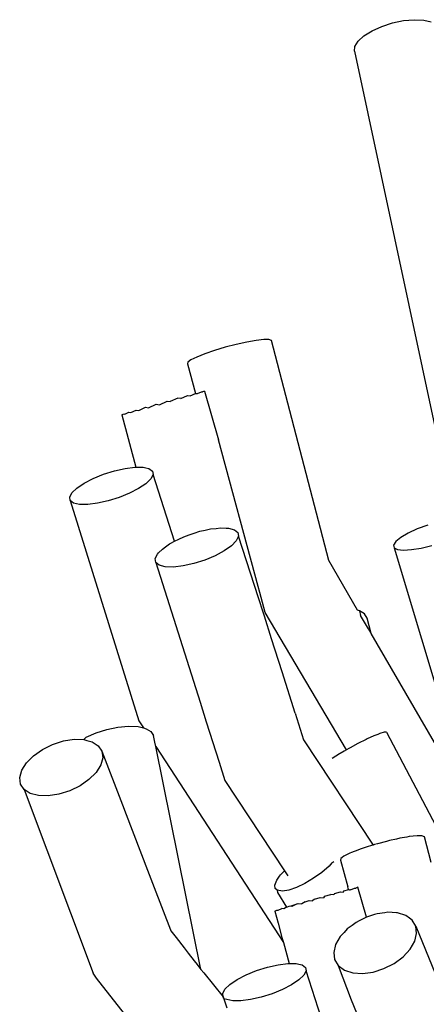
# Model space of a CAD drawing. Units: inches. Extents: x 7 to 779, y -16 to 347.
# Drawn here: x 275 to 276, y 173 to 176 of the extents above; entities that cross this region are included whole.
import ezdxf

# ---------------------------------------------------------------- set-up
doc = ezdxf.new("R2010")
doc.units = ezdxf.units.IN
doc.header["$MEASUREMENT"] = 0
doc.layers.add('VP-EQ', color=7, linetype='Continuous', true_color=0x8a3492)

# ---------------------------------------------------------------- blocks, each defined once
blk = doc.blocks.new('RB0521-2D')
at = {"layer": 'VP-EQ', "color": 7}
for p, q in [((-116.8111, 10.2536), (-116.7777, 10.2643)), ((-116.7777, 10.2643), (-116.7435, 10.2713)), ((-116.7435, 10.2713), (-116.7107, 10.2743)), ((-116.7107, 10.2743), (-116.6816, 10.2729)), ((-116.6816, 10.2729), (-116.6581, 10.2673)), ((-116.8662, 10.2245), (-116.8412, 10.2401)), ((-116.8412, 10.2401), (-116.8111, 10.2536)), ((-116.8942, 10.1918), (-116.8843, 10.208)), ((-116.8843, 10.208), (-116.8662, 10.2245)), ((-116.8952, 10.1768), (-116.8942, 10.1918)), ((-116.8952, 10.1768), (-116.5873, 8.7333)), ((-117.1987, 9.2831), (-117.2275, 9.278)), ((-117.1754, 9.2857), (-117.1987, 9.2831)), ((-117.1595, 9.2856), (-117.1754, 9.2857)), ((-117.1518, 9.2829), (-117.1595, 9.2856)), ((-116.9749, 8.6024), (-117.1518, 9.2829)), ((-117.3273, 9.2519), (-117.3573, 9.2416)), ((-117.2941, 9.2619), (-117.3273, 9.2519)), ((-117.2601, 9.2708), (-117.2941, 9.2619)), ((-117.2275, 9.278), (-117.2601, 9.2708)), ((-117.4002, 9.2227), (-117.4102, 9.2154)), ((-117.3822, 9.2317), (-117.4002, 9.2227)), ((-117.3573, 9.2416), (-117.3822, 9.2317)), ((-117.4102, 9.2154), (-117.4113, 9.2102)), ((-117.4113, 9.2102), (-117.386, 9.1194)), ((-117.441, 9.1045), (-117.4639, 9.094)), ((-117.4315, 9.1034), (-117.441, 9.1045)), ((-117.4315, 9.1034), (-117.4109, 9.1127)), ((-117.4109, 9.1127), (-117.4028, 9.1118)), ((-117.4028, 9.1118), (-117.386, 9.1194)), ((-117.386, 9.1194), (-117.3798, 9.1187)), ((-117.3798, 9.1187), (-117.3679, 9.1241)), ((-117.3679, 9.1241), (-117.364, 9.1237)), ((-117.3579, 9.1265), (-117.364, 9.1237)), ((-117.3579, 9.1265), (-117.3156, 8.9754)), ((-117.5608, 9.0669), (-117.5403, 9.0762)), ((-117.5403, 9.0762), (-117.5308, 9.0751)), ((-117.5308, 9.0751), (-117.5079, 9.0856)), ((-117.5079, 9.0856), (-117.4977, 9.0844)), ((-117.4977, 9.0844), (-117.474, 9.0952)), ((-117.474, 9.0952), (-117.4639, 9.094)), ((-117.6139, 9.0531), (-117.6078, 9.0559)), ((-117.6139, 9.0531), (-117.5699, 8.891)), ((-117.6078, 9.0559), (-117.6039, 9.0555)), ((-117.6039, 9.0555), (-117.592, 9.0609)), ((-117.592, 9.0609), (-117.5858, 9.0602)), ((-117.5858, 9.0602), (-117.569, 9.0678)), ((-117.569, 9.0678), (-117.5608, 9.0669)), ((-117.1927, 8.5228), (-117.3156, 8.9754)), ((-117.6362, 8.8799), (-117.6033, 8.8873)), ((-117.6033, 8.8873), (-117.5732, 8.8911)), ((-117.5732, 8.8911), (-117.5699, 8.891)), ((-117.5699, 8.891), (-117.5592, 8.8909)), ((-117.5592, 8.8909), (-117.5481, 8.8909)), ((-117.5481, 8.8909), (-117.5393, 8.8889)), ((-117.5393, 8.8889), (-117.5297, 8.8868)), ((-117.5297, 8.8868), (-117.5192, 8.879)), ((-117.7301, 8.8417), (-117.7019, 8.8563)), ((-117.7019, 8.8563), (-117.6699, 8.8693)), ((-117.6699, 8.8693), (-117.6362, 8.8799)), ((-117.5173, 8.8682), (-117.5242, 8.8549)), ((-117.5192, 8.879), (-117.5173, 8.8682)), ((-117.451, 8.6621), (-117.5173, 8.8682)), ((-117.7677, 8.8118), (-117.7525, 8.8265)), ((-117.7525, 8.8265), (-117.7301, 8.8417)), ((-117.5394, 8.8402), (-117.5619, 8.8251)), ((-117.5242, 8.8549), (-117.5394, 8.8402)), ((-117.7746, 8.7986), (-117.7677, 8.8118)), ((-117.7728, 8.7878), (-117.7746, 8.7986)), ((-117.6221, 8.7975), (-117.6557, 8.7869)), ((-117.5901, 8.8105), (-117.6221, 8.7975)), ((-117.5619, 8.8251), (-117.5901, 8.8105)), ((-117.7623, 8.78), (-117.7728, 8.7878)), ((-117.7728, 8.7878), (-117.5608, 8.1077)), ((-117.7438, 8.7759), (-117.7623, 8.78)), ((-117.7187, 8.7757), (-117.7438, 8.7759)), ((-117.6887, 8.7795), (-117.7187, 8.7757)), ((-117.6557, 8.7869), (-117.6887, 8.7795)), ((-117.3226, 8.7021), (-117.3093, 8.7036)), ((-117.3093, 8.7036), (-117.2919, 8.703)), ((-116.6692, 8.7125), (-116.7013, 8.7003)), ((-117.4379, 8.6691), (-117.4224, 8.6756)), ((-117.4224, 8.6756), (-117.406, 8.6824)), ((-117.406, 8.6824), (-117.39, 8.6874)), ((-117.39, 8.6874), (-117.3724, 8.693)), ((-117.3724, 8.693), (-117.356, 8.6966)), ((-117.356, 8.6966), (-117.3394, 8.7003)), ((-117.3394, 8.7003), (-117.3226, 8.7021)), ((-117.2919, 8.703), (-117.2842, 8.7028)), ((-117.2842, 8.7028), (-117.2655, 8.6978)), ((-117.2655, 8.6978), (-117.2552, 8.6894)), ((-117.2533, 8.6777), (-117.2601, 8.6636)), ((-117.2552, 8.6894), (-117.2533, 8.6777)), ((-117.1914, 8.4877), (-117.2533, 8.6777)), ((-116.7523, 8.6739), (-116.7676, 8.6614)), ((-116.7296, 8.6871), (-116.7523, 8.6739)), ((-116.7013, 8.7003), (-116.7296, 8.6871)), ((-117.4885, 8.6382), (-117.4786, 8.6452)), ((-117.4786, 8.6452), (-117.4661, 8.654)), ((-117.4661, 8.654), (-117.4622, 8.6561)), ((-117.4622, 8.6561), (-117.451, 8.6621)), ((-117.451, 8.6621), (-117.4379, 8.6691)), ((-117.2753, 8.6481), (-117.2977, 8.6323)), ((-117.2601, 8.6636), (-117.2753, 8.6481)), ((-116.7676, 8.6614), (-116.7747, 8.6507)), ((-116.7747, 8.6507), (-116.773, 8.6424)), ((-116.6892, 8.6414), (-116.6562, 8.6493)), ((-117.5105, 8.6087), (-117.5036, 8.6227)), ((-117.5036, 8.6227), (-117.5, 8.6265)), ((-117.5, 8.6265), (-117.4885, 8.6382)), ((-117.3258, 8.6172), (-117.3578, 8.6039)), ((-117.2977, 8.6323), (-117.3258, 8.6172)), ((-116.773, 8.6424), (-116.5647, 7.947)), ((-116.773, 8.6424), (-116.7626, 8.637)), ((-116.7626, 8.637), (-116.7443, 8.635)), ((-116.7443, 8.635), (-116.7192, 8.6365)), ((-116.7192, 8.6365), (-116.6892, 8.6414)), ((-117.5086, 8.5969), (-117.5105, 8.6087)), ((-117.498, 8.5884), (-117.5086, 8.5969)), ((-117.5086, 8.5969), (-117.3719, 8.1651)), ((-117.4796, 8.5835), (-117.498, 8.5884)), ((-117.4544, 8.5827), (-117.4796, 8.5835)), ((-117.4244, 8.5861), (-117.4544, 8.5827)), ((-117.3914, 8.5933), (-117.4244, 8.5861)), ((-117.3578, 8.6039), (-117.3914, 8.5933)), ((-116.8857, 8.4488), (-116.9749, 8.6024)), ((-117.1875, 8.5034), (-117.1927, 8.5228)), ((-117.1709, 8.4423), (-117.1875, 8.5034)), ((-117.1763, 8.4399), (-117.1914, 8.4877)), ((-117.1735, 8.431), (-117.1763, 8.4399)), ((-117.1512, 8.3606), (-117.1735, 8.431)), ((-116.9201, 8.0174), (-117.1709, 8.4423)), ((-116.8802, 8.4474), (-116.8857, 8.4488)), ((-116.864, 8.4376), (-116.8802, 8.4474)), ((-116.8802, 8.4474), (-116.8766, 8.4332)), ((-116.8524, 8.3914), (-116.8766, 8.4332)), ((-116.8562, 8.4247), (-116.864, 8.4376)), ((-116.8443, 8.3775), (-116.8562, 8.4247)), ((-116.8443, 8.3775), (-116.8524, 8.3914)), ((-116.5156, 7.8112), (-116.8443, 8.3775)), ((-117.1188, 8.2583), (-117.1512, 8.3606)), ((-117.0785, 8.131), (-117.1188, 8.2583)), ((-117.3719, 8.1651), (-117.3528, 8.1046)), ((-117.0785, 8.131), (-117.0524, 8.0486)), ((-117.5608, 8.1077), (-117.5462, 8.0853)), ((-117.3528, 8.1046), (-117.3131, 7.9791)), ((-117.7233, 8.0566), (-117.6931, 8.0702)), ((-117.6931, 8.0702), (-117.6598, 8.0808)), ((-117.6598, 8.0808), (-117.6255, 8.0879)), ((-117.6255, 8.0879), (-117.5927, 8.0908)), ((-117.5927, 8.0908), (-117.5636, 8.0894)), ((-117.5636, 8.0894), (-117.5462, 8.0853)), ((-117.5462, 8.0853), (-117.5387, 8.083)), ((-117.5387, 8.083), (-117.524, 8.0744)), ((-117.524, 8.0744), (-117.5162, 8.0618)), ((-116.8235, 8.0653), (-116.8355, 8.0604)), ((-116.8166, 8.0681), (-116.8235, 8.0653)), ((-116.8033, 8.0721), (-116.8166, 8.0681)), ((-116.7967, 8.0721), (-116.8033, 8.0721)), ((-116.7967, 8.0721), (-116.6245, 7.7452)), ((-117.8588, 8.0188), (-117.8272, 8.0344)), ((-117.8272, 8.0344), (-117.7938, 8.0451)), ((-117.7938, 8.0451), (-117.7609, 8.0502)), ((-117.7609, 8.0502), (-117.7307, 8.0494)), ((-117.7307, 8.0494), (-117.7233, 8.0566)), ((-117.7307, 8.0494), (-117.7213, 8.0469)), ((-117.7213, 8.0469), (-117.7052, 8.0426)), ((-117.7052, 8.0426), (-117.6863, 8.0304)), ((-117.5119, 8.0418), (-117.5162, 8.0618)), ((-117.509, 8.028), (-117.5119, 8.0418)), ((-117.0524, 8.0486), (-116.8378, 7.7233)), ((-116.8847, 8.0367), (-116.909, 8.0236)), ((-116.8589, 8.0496), (-116.8847, 8.0367)), ((-116.8557, 8.0512), (-116.8589, 8.0496)), ((-116.8355, 8.0604), (-116.8557, 8.0512)), ((-117.8864, 7.9993), (-117.8588, 8.0188)), ((-117.6863, 8.0304), (-117.6752, 8.0136)), ((-117.6752, 8.0136), (-117.6726, 7.9933)), ((-117.6752, 8.0136), (-117.6114, 7.8473)), ((-117.509, 8.028), (-117.1149, 7.4217)), ((-117.3694, 7.3391), (-117.509, 8.028)), ((-116.9413, 8.0051), (-116.9638, 7.9912)), ((-116.9391, 8.0064), (-116.9413, 8.0051)), ((-116.9269, 8.0134), (-116.9391, 8.0064)), ((-116.9201, 8.0174), (-116.9269, 8.0134)), ((-116.9125, 8.0217), (-116.9201, 8.0174)), ((-116.909, 8.0236), (-116.9125, 8.0217)), ((-117.9227, 7.9545), (-117.9082, 7.9774)), ((-117.9082, 7.9774), (-117.8864, 7.9993)), ((-117.6726, 7.9933), (-117.6787, 7.9709)), ((-117.3131, 7.9791), (-117.2954, 7.9231)), ((-117.9288, 7.9321), (-117.9227, 7.9545)), ((-117.6932, 7.948), (-117.715, 7.926)), ((-117.6787, 7.9709), (-117.6932, 7.948)), ((-117.9262, 7.9118), (-117.9288, 7.9321)), ((-117.715, 7.926), (-117.7426, 7.9066)), ((-117.2954, 7.9231), (-117.1116, 7.6437)), ((-117.9151, 7.895), (-117.9262, 7.9118)), ((-117.8962, 7.8828), (-117.9151, 7.895)), ((-117.9151, 7.895), (-117.7019, 7.3274)), ((-117.8707, 7.876), (-117.8962, 7.8828)), ((-117.7742, 7.891), (-117.8076, 7.8802)), ((-117.7426, 7.9066), (-117.7742, 7.891)), ((-117.8405, 7.8751), (-117.8707, 7.876)), ((-117.8076, 7.8802), (-117.8405, 7.8751)), ((-117.6114, 7.8473), (-117.6001, 7.818)), ((-117.6001, 7.818), (-117.5338, 7.6452)), ((-116.796, 7.7348), (-116.8238, 7.7275)), ((-116.7876, 7.737), (-116.796, 7.7348)), ((-116.7652, 7.742), (-116.7876, 7.737)), ((-116.755, 7.7442), (-116.7652, 7.742)), ((-116.7333, 7.7481), (-116.755, 7.7442)), ((-116.7262, 7.7493), (-116.7333, 7.7481)), ((-116.7021, 7.7519), (-116.7262, 7.7493)), ((-116.687, 7.7519), (-116.7021, 7.7519)), ((-116.6793, 7.7492), (-116.687, 7.7519)), ((-116.6585, 7.6692), (-116.6793, 7.7492)), ((-116.9046, 7.7), (-116.9097, 7.6979)), ((-116.8848, 7.7079), (-116.9046, 7.7)), ((-116.8777, 7.7103), (-116.8848, 7.7079)), ((-116.8566, 7.7176), (-116.8777, 7.7103)), ((-116.843, 7.7217), (-116.8566, 7.7176)), ((-116.8378, 7.7233), (-116.843, 7.7217)), ((-116.8333, 7.7246), (-116.8378, 7.7233)), ((-116.8238, 7.7275), (-116.8333, 7.7246)), ((-116.9651, 7.6681), (-116.9594, 7.6721)), ((-116.9377, 7.6817), (-116.9389, 7.6765)), ((-116.9389, 7.6765), (-116.9163, 7.594)), ((-116.9338, 7.6845), (-116.9377, 7.6817)), ((-116.9277, 7.689), (-116.9338, 7.6845)), ((-116.9097, 7.6979), (-116.9277, 7.689)), ((-117.5338, 7.6452), (-117.5135, 7.5923)), ((-117.1232, 7.6317), (-117.1116, 7.6437)), ((-117.1116, 7.6437), (-117.1014, 7.6283)), ((-116.9958, 7.6387), (-117.0214, 7.6207)), ((-116.9732, 7.6577), (-116.9958, 7.6387)), ((-116.9651, 7.6681), (-116.9732, 7.6577)), ((-117.1414, 7.5998), (-117.1355, 7.6144)), ((-117.1355, 7.6144), (-117.1264, 7.6272)), ((-117.1264, 7.6272), (-117.1232, 7.6317)), ((-117.0214, 7.6207), (-117.0482, 7.6049)), ((-117.5135, 7.5923), (-117.4632, 7.4613)), ((-117.1402, 7.5889), (-117.1414, 7.5998)), ((-117.1339, 7.5839), (-117.1402, 7.5889)), ((-117.1178, 7.5809), (-117.1339, 7.5839)), ((-117.1339, 7.5839), (-117.1328, 7.5766)), ((-117.0981, 7.5844), (-117.1178, 7.5809)), ((-117.0743, 7.5926), (-117.0981, 7.5844)), ((-117.0482, 7.6049), (-117.0743, 7.5926)), ((-116.9569, 7.5739), (-116.9384, 7.579)), ((-116.9384, 7.579), (-116.9303, 7.578)), ((-116.9303, 7.578), (-116.9276, 7.5819)), ((-116.9276, 7.5819), (-116.9135, 7.5857)), ((-116.9135, 7.5857), (-116.9163, 7.594)), ((-116.9105, 7.584), (-116.9135, 7.5857)), ((-116.9135, 7.5857), (-116.9073, 7.585)), ((-116.9073, 7.585), (-116.9105, 7.584)), ((-116.9073, 7.585), (-116.8954, 7.5904)), ((-116.8954, 7.5904), (-116.8915, 7.5899)), ((-116.8854, 7.5927), (-116.8915, 7.5899)), ((-116.8586, 7.5004), (-116.8854, 7.5927)), ((-117.1328, 7.5766), (-117.1056, 7.5313)), ((-117.0477, 7.5483), (-117.0583, 7.5414)), ((-117.0477, 7.5483), (-117.0354, 7.5518)), ((-117.0354, 7.5518), (-117.0252, 7.5506)), ((-117.019, 7.5565), (-117.0252, 7.5506)), ((-117.019, 7.5565), (-117.0015, 7.5615)), ((-117.0015, 7.5615), (-116.9914, 7.5603)), ((-116.988, 7.5652), (-116.9914, 7.5603)), ((-116.988, 7.5652), (-116.9685, 7.5707)), ((-116.959, 7.5696), (-116.9685, 7.5707)), ((-116.9569, 7.5739), (-116.959, 7.5696)), ((-117.1414, 7.5194), (-117.1353, 7.5222)), ((-117.1414, 7.5194), (-117.1312, 7.4817)), ((-117.1353, 7.5222), (-117.1311, 7.5218)), ((-117.1311, 7.5218), (-117.1195, 7.5271)), ((-117.1133, 7.5264), (-117.1195, 7.5271)), ((-117.1056, 7.5313), (-117.1133, 7.5264)), ((-117.1056, 7.5313), (-117.102, 7.5324)), ((-117.102, 7.5324), (-117.0965, 7.5341)), ((-117.0965, 7.5341), (-117.0906, 7.5358)), ((-117.0906, 7.5358), (-117.0721, 7.5412)), ((-117.0883, 7.5331), (-117.0906, 7.5358)), ((-117.0721, 7.5412), (-117.0883, 7.5331)), ((-117.0721, 7.5412), (-117.0678, 7.5425)), ((-117.0678, 7.5425), (-117.0583, 7.5414)), ((-116.8812, 7.4889), (-116.8901, 7.4844)), ((-116.8662, 7.4966), (-116.8812, 7.4889)), ((-116.8586, 7.5004), (-116.8662, 7.4966)), ((-116.833, 7.5086), (-116.8586, 7.5004)), ((-116.8252, 7.5111), (-116.833, 7.5086)), ((-116.8017, 7.5143), (-116.8252, 7.5111)), ((-116.7923, 7.5156), (-116.8017, 7.5143)), ((-116.7659, 7.5139), (-116.7923, 7.5156)), ((-116.7621, 7.5136), (-116.7659, 7.5139)), ((-116.7365, 7.5054), (-116.7621, 7.5136)), ((-116.7252, 7.4971), (-116.7365, 7.5054)), ((-116.7174, 7.4914), (-116.7252, 7.4971)), ((-116.7061, 7.4726), (-116.7174, 7.4914)), ((-117.4632, 7.4613), (-117.4619, 7.4578)), ((-117.4619, 7.4578), (-117.4463, 7.4378)), ((-117.1312, 7.4817), (-117.1192, 7.4376)), ((-116.9176, 7.464), (-116.9274, 7.4533)), ((-116.9024, 7.4752), (-116.9176, 7.464)), ((-116.8901, 7.4844), (-116.9024, 7.4752)), ((-116.7034, 7.4502), (-116.7061, 7.4726)), ((-116.7061, 7.4726), (-116.6465, 7.3266)), ((-117.4463, 7.4378), (-117.4213, 7.4058)), ((-117.1192, 7.4376), (-117.1149, 7.4217)), ((-116.9392, 7.4407), (-116.9534, 7.416)), ((-116.9274, 7.4533), (-116.9392, 7.4407)), ((-116.7236, 7.4013), (-116.7093, 7.4259)), ((-116.7093, 7.4259), (-116.7034, 7.4502)), ((-117.4213, 7.4058), (-117.4085, 7.3893)), ((-117.1149, 7.4217), (-117.0974, 7.3573)), ((-116.9534, 7.416), (-116.9594, 7.3917)), ((-116.7452, 7.3779), (-116.7236, 7.4013)), ((-117.4085, 7.3893), (-117.39, 7.3656)), ((-117.39, 7.3656), (-117.3808, 7.3538)), ((-116.9594, 7.3917), (-116.9566, 7.3694)), ((-116.9566, 7.3694), (-116.9453, 7.3506)), ((-116.7727, 7.3576), (-116.7452, 7.3779)), ((-117.3808, 7.3538), (-117.3694, 7.3391)), ((-117.3609, 7.3283), (-117.3694, 7.3391)), ((-117.2294, 7.3225), (-117.1974, 7.3356)), ((-117.1974, 7.3356), (-117.1637, 7.3461)), ((-117.1637, 7.3461), (-117.1308, 7.3536)), ((-117.1308, 7.3536), (-117.1007, 7.3573)), ((-117.1007, 7.3573), (-117.0974, 7.3573)), ((-117.0974, 7.3573), (-117.0867, 7.3572)), ((-117.0867, 7.3572), (-117.0756, 7.3571)), ((-117.0756, 7.3571), (-117.0668, 7.3551)), ((-117.0668, 7.3551), (-117.0572, 7.353)), ((-117.0572, 7.353), (-117.0467, 7.3453)), ((-117.0448, 7.3344), (-117.0517, 7.3212)), ((-117.0467, 7.3453), (-117.0448, 7.3344)), ((-116.9785, 7.1284), (-117.0448, 7.3344)), ((-116.9453, 7.3506), (-116.9262, 7.3365)), ((-116.9453, 7.3506), (-116.9059, 7.2453)), ((-116.9262, 7.3365), (-116.9007, 7.3283)), ((-116.8375, 7.3309), (-116.8042, 7.3415)), ((-116.8042, 7.3415), (-116.7727, 7.3576)), ((-117.6914, 7.312), (-117.7019, 7.3274)), ((-117.6053, 7.2016), (-117.6914, 7.312)), ((-117.3609, 7.3283), (-117.3003, 7.254)), ((-117.28, 7.2928), (-117.2576, 7.3079)), ((-117.2576, 7.3079), (-117.2294, 7.3225)), ((-117.0669, 7.3065), (-117.0894, 7.2913)), ((-117.0517, 7.3212), (-117.0669, 7.3065)), ((-116.9007, 7.3283), (-116.8704, 7.3264)), ((-116.8704, 7.3264), (-116.8375, 7.3309)), ((-117.3021, 7.2649), (-117.2952, 7.2781)), ((-117.2952, 7.2781), (-117.28, 7.2928)), ((-117.1176, 7.2767), (-117.1496, 7.2637)), ((-117.0894, 7.2913), (-117.1176, 7.2767)), ((-117.3003, 7.254), (-117.3021, 7.2649)), ((-117.3003, 7.254), (-117.2994, 7.2511)), ((-117.2984, 7.2481), (-117.3003, 7.254)), ((-117.2898, 7.2463), (-117.2984, 7.2481)), ((-117.2984, 7.2481), (-117.2897, 7.2202)), ((-117.2713, 7.2422), (-117.2898, 7.2463)), ((-117.2162, 7.2457), (-117.2462, 7.242)), ((-117.1832, 7.2531), (-117.2162, 7.2457)), ((-117.1496, 7.2637), (-117.1832, 7.2531)), ((-116.9059, 7.2453), (-116.8731, 7.1651)), ((-117.2462, 7.242), (-117.2713, 7.2422))]:
    blk.add_line(p, q, dxfattribs=at)

msp = doc.modelspace()

# ---------------------------------------------------------------- block references
at = {"layer": 'VP-EQ'}
msp.add_blockref('RB0521-2D', (392.8943, 165.9211), dxfattribs=at)

doc.saveas('drawing.dxf')
